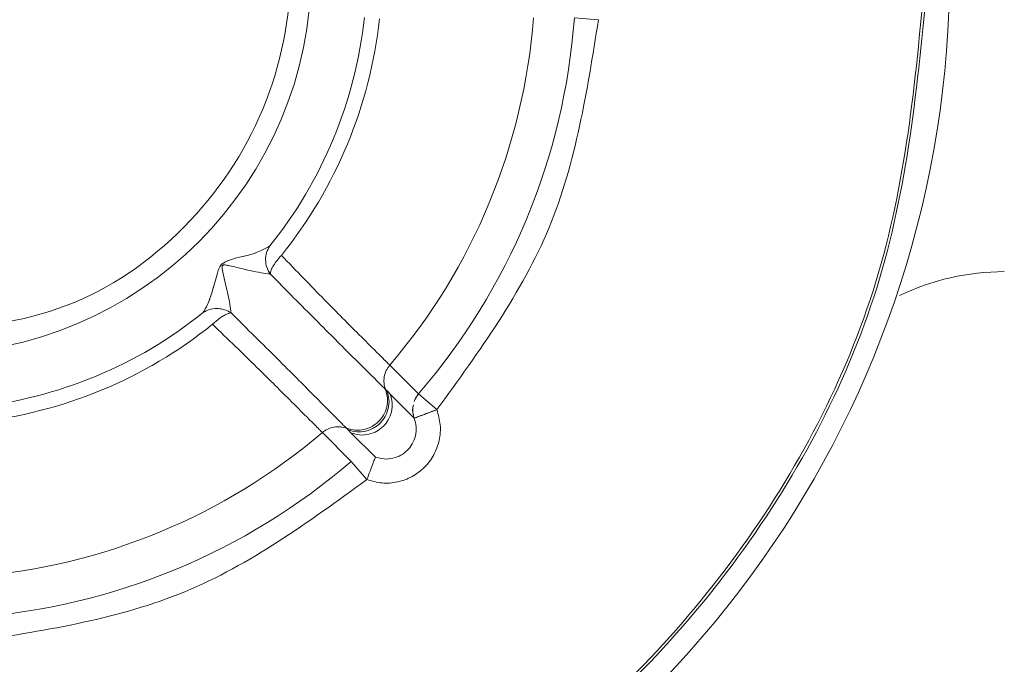
# Model space of a CAD drawing. Units: inches. Extents: x 4 to 207, y -1 to 132.
# Drawn here: x 25 to 26, y 39 to 39 of the extents above; entities that cross this region are included whole.
import ezdxf

# ---------------------------------------------------------------- set-up
doc = ezdxf.new("R2010")
doc.units = ezdxf.units.IN
doc.header["$MEASUREMENT"] = 0
doc.layers.add('TEXT', color=7, linetype='Continuous')
doc.styles.add('SLDTEXTSTYLE0', font='TXT', dxfattribs={"width": 0.75})
doc.dimstyles.new('SLDDIMSTYLE1', dxfattribs={"dimtxt": 1.25, "dimasz": 1.25, "dimexe": 0, "dimexo": 0.0625, "dimgap": 0.3125, "dimtad": 0, "dimdec": 6, "dimrnd": 1e-09, "dimzin": 12, "dimdsep": 46, "dimlunit": 5, "dimtxsty": 'SLDTEXTSTYLE0', "dimsah": 1, "dimcen": 0.09, "dimadec": 0, "dimazin": 3, "dimtfac": 1, "dimtofl": 0, "dimtmove": 0, "dimatfit": 3, "dimfxl": 1, "dimfrac": 2, "dimtolj": 1, "dimtzin": 12, "dimarcsym": 0})

# ---------------------------------------------------------------- blocks, each defined once
blk = doc.blocks.new('_D_12')
at = {"layer": 'TEXT'}
for p, q in [((9.019932903680491, 40.58019189796953), (9.019932903680491, 17.08831678347781)), ((36.08023290367996, 30.45869426018481), (36.08023290367996, 17.08831678347781)), ((9.019932903680491, 18.08831678347781), (20.84879930931351, 18.08831678347781)), ((36.08023290367996, 18.08831678347781), (26.65666944296879, 18.08831678347781))]:
    blk.add_line(p, q, dxfattribs=at)
for points in [[(9.019932903680491, 18.08831678347781), (10.26993290368049, 17.89600909117012), (10.26993290368049, 18.28062447578551)], [(36.08023290367996, 18.08831678347781), (34.83023290367996, 18.28062447578551), (34.83023290367996, 17.89600909117012)]]:
    blk.add_solid(points, dxfattribs=at)
at = {"layer": 'TEXT', "insert": (20.84879930931351, 18.70659594672145), "char_height": 1.25, "attachment_point": 1, "style": 'SLDTEXTSTYLE0'}
blk.add_mtext('27 1/16', dxfattribs=at)

msp = doc.modelspace()

# ---------------------------------------------------------------- linework, layer by layer
at = {"color": 7, "linetype": 'Continuous', "lineweight": 15}
for p, q in [((25.53447918072387, 38.82402674988096), (25.52662916694847, 38.82460547539351)), ((25.41030411691016, 38.72972128117604), (25.40982611549883, 38.72973533226696)), ((25.41030411691016, 38.72972128117604), (25.40982611549883, 38.72973533226696)), ((25.40850567298247, 38.72455606788301), (25.41030411691016, 38.72612048281288)), ((25.40850944126424, 38.72455962111133), (25.41030411691016, 38.72612048281289)), ((25.47577062460845, 38.70182209271422), (25.46635593800105, 38.71120521307177)), ((25.47577062460845, 38.70182209271422), (25.46635593800105, 38.71120521307177)), ((25.46548551860099, 38.70277747490947), (25.46497910611058, 38.70329170479599)), ((25.46548551861137, 38.70277747488208), (25.4649791068112, 38.70329170293259)), ((25.46592297678825, 38.70235062411445), (25.46548208255905, 38.70279243028234)), ((25.46651519864234, 38.70175772244541), (25.46548306552185, 38.70278985601795)), ((25.46651534206662, 38.70175734608091), (25.46592297678825, 38.70235062411445)), ((25.4743653355793, 38.69389224654951), (25.4665154418248, 38.70175219250371)), ((25.47436533557383, 38.69389224654802), (25.46651547371226, 38.70175210759958)), ((25.48173064331648, 38.69668051547552), (25.47577062460905, 38.70182209271412)), ((25.44436377477297, 38.68921304984355), (25.45374689513074, 38.67979836323634)), ((25.44436377477297, 38.68921304984355), (25.45374689513074, 38.67979836323634)), ((25.4522797074474, 38.69058576216535), (25.45279151296153, 38.69008346923444)), ((25.4522797093443, 38.69058576145202), (25.45279151298831, 38.69008346922411)), ((25.45279073100649, 38.69008150478474), (25.45381723733053, 38.68905151481489)), ((25.45279073100383, 38.69008150478651), (25.45381724562752, 38.68905151168443)), ((25.45381870720891, 38.68905271045725), (25.46167725847598, 38.68120345913002)), ((25.45381880985106, 38.68905260608489), (25.45381938058831, 38.68905203602186)), ((25.45381938058831, 38.68905203602186), (25.46167725847791, 38.6812034591351)), ((25.45888847236975, 38.67383834452838), (25.45374689513118, 38.67979836323569)), ((25.45888847236975, 38.67383834452838), (25.45854527001794, 38.67423617817792))]:
    msp.add_line(p, q, dxfattribs=at)
at = {"color": 7, "linetype": 'Continuous', "lineweight": 15, "flags": 128}
for points in [[(25.4739783724185, 38.69804937873943), (25.47386455943283, 38.69699958128821), (25.4738893732211, 38.69597546070209)], [(25.47397837241849, 38.69804937873934), (25.47386455943282, 38.69699958128809), (25.4738893732211, 38.69597546070209)]]:
    msp.add_lwpolyline(points, dxfattribs=at)
at = {"color": 7, "linetype": 'Continuous', "lineweight": 15}
msp.add_circle((25.31539038399071, 38.84017860385354), 0.1253595537517782, dxfattribs=at)
for centre, radius, start, end in [((25.31539038399025, 38.84017860385354), 0.3337499011423941, 218.8809886766965, 141.1190113232041), ((25.31539038399048, 38.84017860385354), 0.1435571370676418, 321.1521729335647, 353.8478270667266), ((25.31539038399025, 38.84017860385354), 0.1484550706380739, 321.15217293368, 353.8478270667294), ((25.31539038399025, 38.84017860385354), 0.1985566267530166, 319.4919631790727, 355.5080368213204), ((25.31539038399025, 38.84017860385354), 0.2118120529047024, 319.2163813443125, 355.7836186560817), ((25.31539038399025, 38.84017860385354), 0.4895264675730808, 196.3489661121008, 348.4009280994421), ((25.31539038399025, 38.84017860385354), 0.5230036077937683, 270.0000000000008, 349.1546401012965), ((25.31539038399025, 38.84017860385354), 0.4921259842520014, 270.0000000000008, 348.4630409671896), ((25.66697642925625, 38.66301324952354), 0.07874015748099553, 89.99999999998707, 115.7936649765688), ((25.31539038399048, 38.84017860385354), 0.1435571370676452, 276.1521729335889, 308.847827066638), ((25.31539038399025, 38.84017860385354), 0.1484550706380046, 276.152172933704, 308.847827066696), ((25.48173400948508, 38.69667702292088), 0.00787614768506616, 139.2131390309709, 159.5837301419369), ((25.31539038399025, 38.84017860385354), 0.1985566267530166, 274.4919631790977, 310.5080368212888), ((25.31539038399025, 38.84017860385354), 0.211812052904702, 274.2163813443371, 310.7836186560789)]:
    msp.add_arc(centre, radius, start, end, dxfattribs=at)
for points in [[(25.31539038399073, 38.95873918643254), (25.33090783954252, 38.9569570344058), (25.3619427506461, 38.95339273035231), (25.40140794147644, 38.92597568892357), (25.42777773893068, 38.88678608861283), (25.43703758038922, 38.84017860385353), (25.42777773893067, 38.79357111909425), (25.40140794147642, 38.7543815187835), (25.36194275064608, 38.72696447735478), (25.3309078395425, 38.72340017330129), (25.31539038399071, 38.72161802127454)], [(25.31539038399066, 38.72161802127454), (25.33090783954245, 38.72340017330128), (25.36194275064604, 38.72696447735476), (25.4014079414764, 38.75438151878348), (25.42777773893066, 38.79357111909421), (25.43703758038922, 38.84017860385351), (25.42777773893069, 38.88678608861281), (25.40140794147645, 38.92597568892356), (25.36194275064611, 38.9533927303523), (25.33090783954253, 38.9569570344058), (25.31539038399073, 38.95873918643254)], [(25.05217505252521, 38.64653614249455), (25.07491262710556, 38.62088445535067), (25.12038777626626, 38.56958108106289), (25.21446756854801, 38.52404479570494), (25.31655054938001, 38.50795409277894), (25.41896988438032, 38.52459411522998), (25.51132965239497, 38.57188347747306), (25.58402250093146, 38.64533819459763), (25.63281952833221, 38.73776876701189), (25.63904786779976, 38.80604199157304), (25.64216203753355, 38.84017860385361)], [(25.06171088833738, 38.63562399554052), (25.08503442967696, 38.6114720315831), (25.13168151235611, 38.56316810366826), (25.22531750145011, 38.52191663757307), (25.32572244350589, 38.5092134246155), (25.42557238472446, 38.52800424570775), (25.51509580675172, 38.57605279019351), (25.58528231383864, 38.64896628847475), (25.63227964418347, 38.73985431215814), (25.63827152715139, 38.80673717328845), (25.64126746863535, 38.84017860385361)], [(25.53447918072387, 38.82402674988096), (25.53081097859184, 38.80068026995436), (25.52347457432779, 38.75398731010115), (25.49564528698681, 38.71578278035044), (25.48173064331633, 38.69668051547509)], [(25.53447918072387, 38.82402674988096), (25.53081097859184, 38.80068026995436), (25.52347457432779, 38.75398731010115), (25.49564528698681, 38.71578278035044), (25.48173064331633, 38.69668051547509)], [(25.45888847236973, 38.67383834452847), (25.45925145794721, 38.67479661784313), (25.45997742910219, 38.67671316447247), (25.4608953558505, 38.67913646931505), (25.46154179018825, 38.6808430406335), (25.46163227833368, 38.6810819271911), (25.4616775224064, 38.68120137046989)], [(25.45888847236973, 38.67383834452847), (25.45925145794721, 38.67479661784314), (25.45997742910219, 38.67671316447247), (25.4608953558505, 38.67913646931506), (25.46154179018825, 38.68084304063349), (25.46163227833368, 38.6810819271911), (25.4616775224064, 38.68120137046989)], [(25.45888847236975, 38.67383834452837), (25.43978620749452, 38.65992370085779), (25.40158167774405, 38.63209441351662), (25.35488871789098, 38.62475800925223), (25.33154223796444, 38.62108980712004)], [(25.45888847236975, 38.67383834452837), (25.43978620749452, 38.65992370085778), (25.40158167774406, 38.63209441351662), (25.35488871789098, 38.62475800925223), (25.33154223796444, 38.62108980712004)]]:
    msp.add_open_spline(points, degree=3, dxfattribs=at)
for points, knots in [([(25.42719478435264, 38.75013179567684), (25.42639208501934, 38.74966614258694), (25.42458914032576, 38.74862023818329), (25.41956756283429, 38.74663949276606), (25.414515356409, 38.74609739844728), (25.41180045474778, 38.74437033297899), (25.41144181627688, 38.74414218765515)], [0, 0, 0, 0, 0.2227353769256949, 0.5002864076785493, 0.9339878415492182, 1, 1, 1, 1]), ([(25.42719478435236, 38.75013179567723), (25.42639202327877, 38.74966584432251), (25.42459056506711, 38.74862021328509), (25.41957379995417, 38.74664398554731), (25.41453283604431, 38.7460953226046), (25.41181364102886, 38.74438018974305), (25.41145348683609, 38.74415302240575)], [0, 0, 0, 0, 0.2229284887342063, 0.5002688469261011, 0.9338111944833436, 1, 1, 1, 1]), ([(25.42719478435255, 38.75013179567699), (25.42680219836625, 38.74944793190829), (25.42601694944301, 38.74808007032701), (25.42572559597533, 38.74563001232357), (25.42608969332595, 38.74314658341115), (25.42691557086531, 38.74170090604628), (25.42732851085004, 38.74097806523694)], [0, 0, 0, 0, 0.249975279304638, 0.4999995561710723, 0.7499990424753997, 1, 1, 1, 1]), ([(25.42719478435255, 38.75013179567699), (25.42680237869605, 38.74944832699924), (25.42601748850012, 38.74808125225019), (25.42572567507904, 38.74563267476105), (25.42608858534445, 38.74315055635713), (25.42691320092778, 38.7417052168689), (25.42732550541285, 38.74098255292041)], [0, 0, 0, 0, 0.2499769184748148, 0.5000040882856027, 0.7500040490585153, 1, 1, 1, 1]), ([(25.42732550541285, 38.74098255292041), (25.42740634341995, 38.74139577985392), (25.42756803696716, 38.74222232334601), (25.42838435655198, 38.74377584040914), (25.42951959573388, 38.74544328142277), (25.4305108797833, 38.74651874452206), (25.43100654507779, 38.74705650131752)], [0, 0, 0, 0, 0.2499778233300663, 0.5000098645252582, 0.7499931953074287, 0.9999999999999999, 0.9999999999999999, 0.9999999999999999, 0.9999999999999999]), ([(25.42732851085004, 38.74097806523694), (25.42740815980951, 38.7413926878795), (25.42756746600584, 38.74222197625372), (25.42838437147868, 38.74377688432696), (25.42952139648143, 38.74544493984992), (25.43051334826099, 38.74652131353258), (25.43100936673367, 38.74705954658089)], [0, 0, 0, 0, 0.250008502350814, 0.5000429864906814, 0.7500000308979562, 1, 1, 1, 1]), ([(25.46635173028792, 38.71120455276832), (25.46574591960761, 38.71182117793431), (25.46453152664892, 38.7130572493409), (25.45674826895736, 38.72076478989219), (25.44552227494173, 38.73203810064607), (25.43584715449753, 38.74205224092576), (25.43100936673394, 38.74705954658023)], [0, 0, 0, 0, 0.2491452324160292, 0.4994303101124679, 0.749703382554647, 1, 1, 1, 1]), ([(25.46635173028783, 38.71120455276838), (25.46574591960742, 38.71182117793447), (25.46453152664844, 38.71305724934138), (25.45674826895736, 38.72076478989218), (25.44552227494173, 38.73203810064607), (25.43584715449753, 38.74205224092576), (25.43100936673395, 38.74705954658022)], [0, 0, 0, 0, 0.2491452323825785, 0.4994303100901952, 0.749703382543537, 1, 1, 1, 1]), ([(25.41145348683609, 38.74415302240575), (25.41121482328232, 38.74380302930235), (25.41059920014727, 38.74290023602639), (25.40972637469165, 38.7397835167183), (25.40860535176525, 38.73554200736807), (25.40697666871609, 38.73097875354588), (25.40591256882327, 38.72917846536599), (25.40543719216802, 38.72837420349246)], [0, 0, 0, 0, 0.06544309784501366, 0.1688078654059834, 0.5002444743850613, 0.7767389022296041, 1, 1, 1, 1]), ([(25.41144181627688, 38.74414218765515), (25.41120518572881, 38.74379147480975), (25.41059456716851, 38.74288647004822), (25.40972546785861, 38.73977248707592), (25.40860289070624, 38.73553472192646), (25.4069728033481, 38.73097534858199), (25.40591134028753, 38.72917735475151), (25.40543719216796, 38.72837420349227)], [0, 0, 0, 0, 0.06542074675590111, 0.1688164208826752, 0.5002567843086471, 0.7767682034392253, 1, 1, 1, 1]), ([(25.41458640810905, 38.72824347559091), (25.4144725835545, 38.7291479606973), (25.41424471995307, 38.73095863533246), (25.41330008701088, 38.73590472817578), (25.41205387779933, 38.74012758116344), (25.41157855397089, 38.74327094489154), (25.4116968057052, 38.74365716968202), (25.41178539187509, 38.74378758616726), (25.4119133632777, 38.7438761028934), (25.41210625715701, 38.74393797356611), (25.41245647122829, 38.74395179331911), (25.41314280737293, 38.7438740062217), (25.41448155097339, 38.7435832186894), (25.41709958854935, 38.74294710509174), (25.42065749391057, 38.74210834845274), (25.42460565663216, 38.74131636053082), (25.4264194583927, 38.74109377070322), (25.427325512254, 38.74098257973564)], [0, 0, 0, 0, 0.1248049302875933, 0.2498450444535312, 0.4680950854412693, 0.4914816872527106, 0.4955770651030963, 0.4996204402957432, 0.503604499240088, 0.5075485455430676, 0.5154292623238185, 0.5310767959281776, 0.5624085943327338, 0.625040795717188, 0.7501510674735726, 0.8751922095448297, 0.9999999999999999, 0.9999999999999999, 0.9999999999999999, 0.9999999999999999]), ([(25.41458638981632, 38.72824347136561), (25.41447243154434, 38.72914794013455), (25.4142442975328, 38.7309586036782), (25.4133020894704, 38.73590549529949), (25.41204535198788, 38.74012513787903), (25.41157973099912, 38.7432706941246), (25.41169927384309, 38.74365539008016), (25.41178651191058, 38.74378543485619), (25.41191367559547, 38.74387424252094), (25.41210619864199, 38.74393619314542), (25.41245621026821, 38.74395310130947), (25.41314280786466, 38.74387459864967), (25.41448091554576, 38.74358239026788), (25.41709944982043, 38.74294788813566), (25.42065718589268, 38.74210813682451), (25.42460559415164, 38.74131646153999), (25.42641944815752, 38.74109381559839), (25.42732551647917, 38.74098259802852)], [0, 0, 0, 0, 0.1248171968248515, 0.2498725834161958, 0.4681380248557369, 0.4915121996022162, 0.495571820103983, 0.4995956043566861, 0.5035622840517837, 0.5074989798411316, 0.5153828709170691, 0.5310370068345058, 0.5623604101473982, 0.624999446395977, 0.7501234021557371, 0.8751799930469669, 1, 1, 1, 1]), ([(25.31539038399015, 38.36773765896255), (25.34631091226768, 38.36949603827553), (25.40815196882273, 38.37301279690147), (25.49735598109424, 38.40110402889946), (25.57953834502548, 38.44477159479129), (25.65167769779147, 38.5039594793502), (25.71049034280545, 38.57606493587326), (25.75456288758681, 38.65607941480914), (25.76960819682003, 38.71390060930978), (25.77685560770335, 38.74175340700339)], [0, 0, 0, 0, 0.1443125209694427, 0.2886250419388862, 0.4329375629083289, 0.577250083877771, 0.7215626048472142, 0.865875125816657, 1, 1, 1, 1]), ([(25.31539038399015, 38.36773765896228), (25.34631091226769, 38.36949603827526), (25.40815196882278, 38.37301279690121), (25.49735598109434, 38.40110402889921), (25.57953834502563, 38.44477159479107), (25.65167769779165, 38.50395947935001), (25.71049034280567, 38.57606493587311), (25.75456288758706, 38.65607941480906), (25.76960819682029, 38.71390060930975), (25.77685560770363, 38.74175340700339)], [0, 0, 0, 0, 0.1443125209694299, 0.2886250419388607, 0.4329375629082902, 0.5772500838777196, 0.7215626048471493, 0.86587512581658, 1, 1, 1, 1]), ([(25.46498292447235, 38.70328743975275), (25.46435949546564, 38.70391508558519), (25.46311198725916, 38.70517103184099), (25.45471826381981, 38.71347263495488), (25.4428055884579, 38.72534298446784), (25.43248605215512, 38.73576883902746), (25.4273255054129, 38.74098255291962)], [0, 0, 0, 0, 0.2499499737019018, 0.5001606278323301, 0.7500426019166144, 1, 1, 1, 1]), ([(25.46498292447234, 38.70328743975272), (25.46435936265923, 38.70391540744684), (25.46311161108334, 38.70517197522167), (25.45471811881405, 38.71347253585876), (25.44280540512283, 38.72534321085639), (25.43248600579555, 38.7357688995877), (25.42732550541293, 38.74098255291971)], [0, 0, 0, 0, 0.2499571615448733, 0.5001660391496576, 0.75004423567608, 1, 1, 1, 1]), ([(24.8126413735243, 38.70238332826353), (24.81829694728845, 38.68127463174645), (24.83282883898652, 38.62703622827649), (24.87770480319689, 38.54753676305089), (24.94261382889245, 38.46749704518091), (25.02264198286486, 38.40200647703566), (25.11370760678067, 38.35329374610657), (25.21258100014633, 38.32330800833609), (25.31538913370686, 38.31318106508044), (25.41820476896871, 38.32330707099882), (25.51705565723038, 38.35329749545603), (25.60820379986069, 38.40199241697584), (25.6879243840789, 38.46754953607176), (25.75398117007651, 38.54734085954868), (25.8007481632479, 38.63870571204615), (25.82564823690597, 38.70424030040369), (25.82900460738661, 38.73856551484378), (25.82903103739842, 38.73883581153132)], [0, 0, 0, 0, 0.04669468073283813, 0.119981114487096, 0.1932675482413546, 0.2665539819956128, 0.3398404157498711, 0.4131268495041295, 0.4864132832583877, 0.5596997170126459, 0.6329861507669039, 0.7062725845211623, 0.7795590182754202, 0.8528454520296785, 0.926131885783937, 0.9994183195381952, 1, 1, 1, 1]), ([(25.40982611549883, 38.72973533226696), (25.40903189149637, 38.72967462246415), (25.40743653063245, 38.72955267444552), (25.40610556073143, 38.72876816027011), (25.40543719216772, 38.728374203493)], [0, 0, 0, 0, 0.4978334497278487, 1, 1, 1, 1]), ([(25.40982611549883, 38.72973533226696), (25.40903190003861, 38.72967462154734), (25.40743653688816, 38.72955267020068), (25.40610556819906, 38.72876816202006), (25.40543719216772, 38.728374203493)], [0, 0, 0, 0, 0.4978273818083629, 1, 1, 1, 1]), ([(25.41458643492509, 38.72824348243228), (25.41391846310933, 38.728637966355), (25.41258574540399, 38.72942502906614), (25.4110634314562, 38.72962268995624), (25.41030411691016, 38.72972128117604)], [0, 0, 0, 0, 0.501210281132831, 1, 1, 1, 1]), ([(25.41458066240392, 38.72824703498495), (25.41391348261845, 38.72864059803321), (25.41258235405716, 38.72942581818766), (25.41106229943102, 38.72962295301313), (25.41030411691016, 38.72972128117604)], [0, 0, 0, 0, 0.5012136354694776, 1, 1, 1, 1]), ([(25.41030411691016, 38.72612048281289), (25.41070112380527, 38.7264131981872), (25.41149822452802, 38.72700090494823), (25.41264869567516, 38.72763508977334), (25.41370569369377, 38.72809422545908), (25.41428816315096, 38.72819595124717), (25.41458066240392, 38.72824703498495)], [0, 0, 0, 0, 0.2493927560744526, 0.5007246689226953, 0.7492784221405001, 1, 1, 1, 1]), ([(25.41030411691016, 38.72612048281288), (25.41070136468895, 38.72641326988398), (25.41149914869627, 38.7270012677416), (25.41264987756606, 38.72763611308422), (25.41370748272664, 38.72809507382907), (25.41429261149397, 38.72819387117346), (25.41458643492509, 38.72824348243228)], [0, 0, 0, 0, 0.2493569614882713, 0.500778120382902, 0.7493148623902419, 1, 1, 1, 1]), ([(25.4145864349251, 38.72824348243188), (25.41979991414835, 38.72308316119042), (25.43022546636738, 38.71276391059668), (25.44209626402271, 38.70085118380628), (25.45039577179483, 38.69245787365185), (25.45165315634389, 38.69120980126556), (25.45228154809237, 38.69058606337278)], [0, 0, 0, 0, 0.2499476273904581, 0.4998278366131338, 0.7500334638886289, 1, 1, 1, 1]), ([(25.41458643492509, 38.72824348243201), (25.41979984979844, 38.72308320868785), (25.43022523105213, 38.7127640949278), (25.44209639367855, 38.70085132773513), (25.45039474702174, 38.69245828139518), (25.45165280611964, 38.69120994581117), (25.45228154809229, 38.69058606337278)], [0, 0, 0, 0, 0.2499460069243383, 0.4998225689552055, 0.750025618673675, 1, 1, 1, 1]), ([(25.40850944126428, 38.72455962111052), (25.41351665524278, 38.71972192913626), (25.42353075594269, 38.71004686136534), (25.43480386735706, 38.69882097707178), (25.44252333418623, 38.69102529674541), (25.44375176724024, 38.68981835041427), (25.44436595118597, 38.68921490926009)], [0, 0, 0, 0, 0.2500139584189094, 0.5000115766452367, 0.7500190493312817, 1, 1, 1, 1]), ([(25.40850944126428, 38.72455962111052), (25.41351665524278, 38.71972192913626), (25.42353075594269, 38.71004686136534), (25.43480386735705, 38.69882097707178), (25.44252333418623, 38.69102529674541), (25.44375176724024, 38.68981835041426), (25.44436595118597, 38.68921490926009)], [0, 0, 0, 0, 0.2500139584188137, 0.5000115766451606, 0.7500190493312207, 1, 1, 1, 1]), ([(25.46498292805481, 38.70328744300502), (25.46478623170187, 38.7039512000342), (25.46438557124927, 38.70530323929547), (25.46449717592905, 38.70744905812412), (25.46511289853159, 38.70950767965248), (25.46594446774684, 38.71064657957477), (25.46635271028603, 38.71120570007567)], [0, 0, 0, 0, 0.2454651343640953, 0.4999999764175736, 0.7545348294765073, 1, 1, 1, 1]), ([(25.46498292805464, 38.7032874430056), (25.46478623170363, 38.70395120003376), (25.46438557125456, 38.70530323929437), (25.46449717592773, 38.70744905812209), (25.46511289852974, 38.70950767965245), (25.46594446774638, 38.71064657957497), (25.46635271028619, 38.7112057000759)], [0, 0, 0, 0, 0.2454651339128904, 0.4999999760068573, 0.7545348293156282, 1, 1, 1, 1]), ([(25.46497910611059, 38.70329170479595), (25.46524743084498, 38.70235719646351), (25.46578726380269, 38.70047709249825), (25.46549500533933, 38.69755165481066), (25.46449226436485, 38.69491115706319), (25.46282431024589, 38.69274467847706), (25.46065783189334, 38.69107672410476), (25.45801733432255, 38.69007398281135), (25.45509189669377, 38.68978172393842), (25.4532117926457, 38.6903215566591), (25.45227728426074, 38.69058988127894)], [0, 0, 0, 0, 0.1283770992707196, 0.2582773047705465, 0.3826704815641719, 0.5000000019944167, 0.617329520870456, 0.7417226935856618, 0.8716228983511765, 1, 1, 1, 1]), ([(25.4649791068112, 38.70329170293258), (25.4652474313353, 38.70235719468903), (25.46578726386159, 38.70047709093161), (25.46549500505263, 38.69755165380538), (25.46449226406723, 38.69491115662439), (25.4628243101951, 38.69274467848786), (25.46065783228151, 38.69107672437394), (25.45801733526918, 38.69007398308404), (25.4550918981989, 38.68978172388422), (25.45321179436237, 38.69032155618437), (25.45227728606865, 38.69058988059918)], [0, 0, 0, 0, 0.1283771026037335, 0.2582773074884503, 0.3826704819171561, 0.5000000018965912, 0.6173295203852414, 0.7417226909189265, 0.8716228951151208, 1, 1, 1, 1]), ([(25.45279151296153, 38.69008346923444), (25.45372601422307, 38.68981588461234), (25.45560563498274, 38.6892776749476), (25.45852882079964, 38.68957058486139), (25.46116658631293, 38.69057243664607), (25.46333049881018, 38.69223848905377), (25.46499655121234, 38.69440240155605), (25.46599840299002, 38.69704016707304), (25.46629131289521, 38.6999633528911), (25.46575310322549, 38.70184297364903), (25.46548551860099, 38.70277747490946)], [0, 0, 0, 0, 0.1284474561902033, 0.2583543919310168, 0.3827106157808854, 0.4999999999651518, 0.6172893841768213, 0.7416456081068608, 0.8715525438605733, 1, 1, 1, 1]), ([(25.45279151298831, 38.69008346922411), (25.45372601424849, 38.68981588460517), (25.45560563500509, 38.68927767494689), (25.4585288208136, 38.68957058486596), (25.46116658631858, 38.69057243665043), (25.46333049880947, 38.69223848905393), (25.46499655120801, 38.6944024015495), (25.46599840298581, 38.69704016705827), (25.46629131289613, 38.69996335286809), (25.46575310323276, 38.70184297362299), (25.46548551861137, 38.70277747488208)], [0, 0, 0, 0, 0.1284474562334222, 0.2583543919688571, 0.3827106157850342, 0.4999999999527067, 0.617289384152855, 0.7416456080551718, 0.8715525438126701, 1, 1, 1, 1]), ([(25.45381870720891, 38.68905271045725), (25.45475301653525, 38.68878507954432), (25.45663259227793, 38.68824667908342), (25.45955630656377, 38.68854017915706), (25.46219493890497, 38.68954308904605), (25.46435982826792, 38.69121040767445), (25.46602673848271, 38.69337567750951), (25.46702914825084, 38.69601460787126), (25.4673220206577, 38.69893845166114), (25.46678325142384, 38.70081794184388), (25.4665154418248, 38.70175219250371)], [0, 0, 0, 0, 0.1283928158836042, 0.2582913554048888, 0.3826727433113821, 0.4999971608431588, 0.6173237844487848, 0.7417109706881712, 0.8716105578627017, 1, 1, 1, 1]), ([(25.45381880985106, 38.68905260608489), (25.45475311084796, 38.68878498008567), (25.45663267002201, 38.68824658945599), (25.45955636118842, 38.68854009498821), (25.4621949742966, 38.68954300649003), (25.46435984853822, 38.69121032390698), (25.46602674864705, 38.69337558893754), (25.46702915698485, 38.6960145133931), (25.46732203895926, 38.69893835530387), (25.46678327893967, 38.70081785265092), (25.46651547371226, 38.70175210759958)], [0, 0, 0, 0, 0.128392802319328, 0.2582913539449657, 0.382672838686085, 0.4999973052345068, 0.6173238656143357, 0.7417108537163105, 0.8716103997272356, 0.9999999999999999, 0.9999999999999999, 0.9999999999999999, 0.9999999999999999]), ([(25.47577000677119, 38.70182137650828), (25.475270002851, 38.70120327525125), (25.47466850585453, 38.70045970898185), (25.4744463643919, 38.69955015045341), (25.47440888154403, 38.69939667688055)], [0, 0, 0, 0, 0.8312658635351945, 1, 1, 1, 1]), ([(25.47577000677124, 38.70182137650801), (25.47527000314743, 38.70120327496955), (25.47466850703207, 38.7004597090101), (25.47444636522155, 38.69955015131362), (25.47440888247603, 38.69939667854054)], [0, 0, 0, 0, 0.8312665885112335, 1, 1, 1, 1]), ([(25.47410986307854, 38.69829110316935), (25.47403308977183, 38.6980404565474), (25.4735949989, 38.69661019384492), (25.47401829371191, 38.6951205824632), (25.47436740815505, 38.69389201827247)], [0, 0, 0, 0, 0.1752451640701126, 1, 1, 1, 1]), ([(25.47410986307855, 38.6982911031694), (25.47403308963034, 38.69804045649508), (25.47359499808115, 38.69661019391865), (25.47401829335461, 38.69512058245458), (25.47436740815639, 38.69389201827346)], [0, 0, 0, 0, 0.1752452161276071, 1, 1, 1, 1]), ([(25.48173025087435, 38.69668036682184), (25.48219963833364, 38.69504369366309), (25.48313640191069, 38.69177736054686), (25.48271296254458, 38.68662265373486), (25.48093930295815, 38.68182303135247), (25.47787102508397, 38.67769867461453), (25.47374613036418, 38.67463640254284), (25.4689467520833, 38.67285230546847), (25.46379100303252, 38.67244017231783), (25.4605228649603, 38.67337253906826), (25.45888863311482, 38.67383876889135)], [0, 0, 0, 0, 0.1252032850355252, 0.2498700696495693, 0.3750783327603529, 0.4999999804296658, 0.6249414921965375, 0.7500307016963061, 0.8750028980862583, 1, 1, 1, 1]), ([(25.48173025087519, 38.69668036682223), (25.48219931139238, 38.69504546171418), (25.48313663599365, 38.69177842745665), (25.48271302977608, 38.68662365402617), (25.48093897916502, 38.68182327057438), (25.47787098007437, 38.67769862384092), (25.47374642450112, 38.674636754966), (25.46894638826176, 38.67285275513239), (25.46379165846529, 38.67243982590647), (25.46052273255634, 38.67337252370798), (25.4588886331145, 38.67383876889044)], [0, 0, 0, 0, 0.125073949684165, 0.2499355322416351, 0.3750656108846785, 0.4999462226131345, 0.6250177224945123, 0.7499676826949773, 0.8750116455592264, 1, 1, 1, 1]), ([(25.47444421243583, 38.69392047898023), (25.47446364777914, 38.69392784091885), (25.4745386347947, 38.69395624534661), (25.47514306194411, 38.69418519708118), (25.47636375214694, 38.69464758388819), (25.47805261079208, 38.69528730881998), (25.47990234728251, 38.69598797287679), (25.48115802702367, 38.69646361341582), (25.48173025087435, 38.69668036682184)], [0, 0, 0, 0, 0.06606675379760925, 0.2549041000801964, 0.452142033362596, 0.6499846066192437, 0.8404950325881089, 1, 1, 1, 1]), ([(25.4746638820483, 38.69399907698815), (25.47473417173965, 38.69402750644383), (25.47494678948556, 38.69411350208085), (25.47645454580707, 38.69468117631081), (25.47885008657643, 38.69558903832256), (25.48077046147966, 38.69631669117621), (25.48173064331648, 38.69668051547552)], [0, 0, 0, 0, 0.1413570185372404, 0.4275877453875412, 0.7137955463146726, 1, 1, 1, 1]), ([(25.4746638820483, 38.69399907698815), (25.47473417173965, 38.69402750644384), (25.47494678948556, 38.69411350208087), (25.47645454580707, 38.69468117631081), (25.47885008657643, 38.69558903832256), (25.48077046147966, 38.69631669117621), (25.48173064331648, 38.69668051547552)], [0, 0, 0, 0, 0.1413570185376521, 0.4275877453876896, 0.7137955463147599, 1, 1, 1, 1]), ([(25.47470726824703, 38.69402012222807), (25.47479095672728, 38.69405182269483), (25.4750555031062, 38.69415203055699), (25.47681018295219, 38.69481668798514), (25.4792476199904, 38.69573996788644), (25.48092415663453, 38.69637502535132), (25.48173025087519, 38.69668036682222)], [0, 0, 0, 0, 0.1562514176083186, 0.4939239738598716, 0.7566739913266272, 1, 1, 1, 1]), ([(25.47436533557383, 38.69389224654802), (25.47463203800588, 38.69295811782795), (25.47516841711811, 38.69107944304518), (25.47487398286338, 38.68815875470502), (25.47387221552001, 38.6855236768918), (25.47220750444582, 38.68336183634708), (25.47004575927993, 38.681697025125), (25.46741075893174, 38.68069513114364), (25.46449010567985, 38.68040053002922), (25.46261140442158, 38.68093680655376), (25.46167725847791, 38.6812034591351)], [0, 0, 0, 0, 0.1284669354352447, 0.2583665257637538, 0.3827121068856181, 0.5000015237998731, 0.6172902339070013, 0.741633895772407, 0.8715327159208437, 1, 1, 1, 1]), ([(25.4743653355793, 38.69389224654951), (25.47463203802987, 38.69295811774359), (25.47516841717189, 38.69107944281434), (25.47487398279482, 38.68815875430368), (25.47387221529609, 38.68552367645018), (25.47220750409177, 38.68336183597073), (25.47004575885491, 38.68169702487583), (25.46741075853949, 38.68069513105051), (25.46449010545015, 38.68040053006347), (25.46261140433535, 38.68093680656421), (25.46167725847598, 38.68120345913002)], [0, 0, 0, 0, 0.1284669467018717, 0.2583665448216929, 0.3827121290387798, 0.5000015467377009, 0.6172902560182411, 0.7416339147822549, 0.8715327271569036, 1, 1, 1, 1]), ([(25.45227802863874, 38.69058421376074), (25.45161280206327, 38.69077778982276), (25.45026080303902, 38.69117121163816), (25.44811786703961, 38.69107220510234), (25.44606659145896, 38.69044472460186), (25.44492577457222, 38.68961961582077), (25.44436449072021, 38.68921366089467)], [0, 0, 0, 0, 0.2460273582553323, 0.5000232410532276, 0.7540105827369804, 1, 1, 1, 1]), ([(25.45227802863876, 38.69058421376069), (25.45161280206329, 38.69077778982273), (25.45026080303905, 38.69117121163815), (25.44811786703958, 38.69107220510233), (25.44606659145894, 38.69044472460168), (25.4449257745722, 38.68961961582055), (25.44436449072019, 38.6892136608944)], [0, 0, 0, 0, 0.246027358253231, 0.500023241047754, 0.7540105827335915, 1, 1, 1, 1])]:
    msp.add_open_spline(points, degree=3, knots=knots, dxfattribs=at)

# ---------------------------------------------------------------- dimensions: what is measured, and where the dimension line sits
at = {"layer": 'TEXT'}
dim = msp.add_linear_dim(base=(36.08023290367996, 18.08831678347782), p1=(9.019932903680491, 41.58019189796954), p2=(36.08023290367996, 31.45869426018481), dimstyle='SLDDIMSTYLE1', dxfattribs=at)
dim.commit()
dim.dimension.update_dxf_attribs({"geometry": '_D_12', "text_midpoint": (23.75273437614115, 18.08831678347782), "dimtype": 160})

doc.saveas('drawing.dxf')
